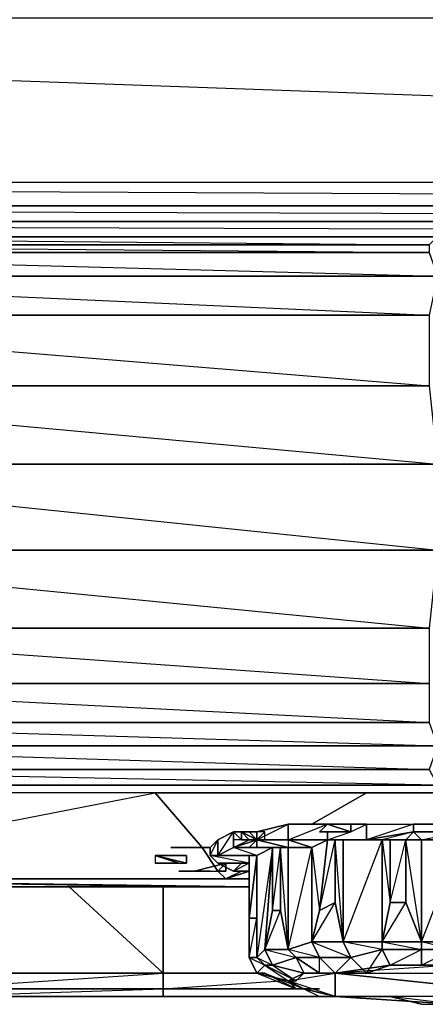
# Model space of a CAD drawing. Units: inches. Extents: x 0 to 28.1, y -33.5 to 0.
# Drawn here: x 11.7 to 14, y -33.5 to -27.9 of the extents above; entities that cross this region are included whole.
import ezdxf

# ---------------------------------------------------------------- set-up
doc = ezdxf.new("R2010")
doc.units = ezdxf.units.IN
doc.header["$MEASUREMENT"] = 0
doc.layers.get('0').update_dxf_attribs({"true_color": 0x6c0888})

msp = doc.modelspace()

# ---------------------------------------------------------------- linework, layer by layer
at = {"color": 153}
for points in [[(27.858, -2.4945), (27.7246, -28.8041), (1.6522, -27.8685), (1.4744, -27.8241), (1.2965, -27.7796), (1.1613, -27.6462), (1.0724, -27.4684), (1.0279, -27.2461), (1.0279, -4.0081), (0.361, -28.8041), (1.0279, -27.2461), (1.0279, -4.0081)], [(27.858, -2.4945), (27.858, -28.8041), (27.7246, -28.8041), (27.858, -28.9374), (27.7246, -28.9374), (0.361, -28.9374)], [(1.0279, -4.0081), (1.6078, -26.7552), (1.0279, -27.2461), (1.0724, -27.4684), (0.361, -28.8041), (27.7246, -28.8041), (27.7246, -28.9374), (0.361, -28.8041), (0.361, -28.9374), (0.2721, -28.9374), (0.361, -28.8041), (27.7246, -28.8041), (27.7246, -14.5582)], [(0.2276, -28.893), (0.2276, -28.8041), (0.361, -28.8041), (0.361, -28.9374), (27.7246, -28.9374), (27.7246, -28.8041), (27.858, -28.8041)], [(0.361, -29.0264), (27.7246, -29.0264), (27.7246, -28.9374), (27.858, -29.0264), (27.7246, -29.0264), (0.361, -29.0264)], [(0.361, -29.0264), (27.7246, -29.0264), (0.361, -28.9374), (27.7246, -28.9374), (27.7246, -29.0264), (27.7246, -29.1153), (0.361, -29.1153)], [(27.7246, -29.1153), (0.361, -29.1153), (27.7246, -29.1153), (0.361, -29.0264)], [(0.361, -29.1153), (27.7246, -29.1153)]]:
    msp.add_lwpolyline(points, dxfattribs=at)
msp.add_lwpolyline([(1.4744, -27.8241), (2.0079, -27.335), (1.2965, -27.7796), (0.361, -28.8041), (1.6522, -27.8685), (26.4334, -27.8685), (26.6113, -27.8241), (26.1222, -27.335), (25.9444, -27.335), (26.4334, -27.8685), (25.9444, -27.335), (1.6522, -27.8685), (26.4334, -27.8685), (27.7246, -28.8041), (1.6522, -27.8685)], close=True, dxfattribs=at)
at = {"color": 93}
for points in [[(9.0382, -29.1153), (14.066, -29.1153), (14.0197, -29.1597), (9.0382, -29.1597)], [(14.0197, -29.1597), (14.0197, -29.2042), (9.0382, -29.2042), (9.0382, -29.1597)], [(14.066, -29.3376), (9.0827, -29.3376), (9.0382, -29.2042), (14.0197, -29.2042)], [(9.0827, -29.3376), (14.066, -29.3376), (14.0197, -29.5599), (9.1272, -29.5599)], [(14.0197, -29.9619), (9.2161, -29.9619), (9.1272, -29.5599), (14.0197, -29.5599)], [(14.0197, -29.9619), (14.066, -30.4065), (9.3495, -30.4065), (9.2161, -29.9619)], [(14.066, -30.8956), (9.4828, -30.8956), (9.3495, -30.4065), (14.066, -30.4065)], [(14.066, -30.8956), (14.0197, -31.3402), (9.5718, -31.3402), (9.4828, -30.8956)], [(14.0197, -31.3402), (14.0197, -31.6532), (9.6607, -31.6532), (9.5718, -31.3402)], [(14.0197, -31.6532), (14.0197, -31.8755), (9.6607, -31.8755), (9.6607, -31.6532)], [(14.066, -32.0089), (9.7051, -32.0089), (9.6607, -31.8755), (14.0197, -31.8755)], [(14.0197, -32.1423), (9.7051, -32.1423), (9.7051, -32.0089), (14.066, -32.0089)], [(14.066, -32.2312), (9.7051, -32.2312), (9.7051, -32.1423), (14.0197, -32.1423)]]:
    msp.add_lwpolyline(points, close=True, dxfattribs=at)
for points in [[(9.0382, -29.1153), (14.0197, -29.1597), (9.0382, -29.1597), (14.0197, -29.2042), (9.0382, -29.2042), (14.066, -29.3376), (9.0827, -29.3376), (14.0197, -29.5599), (9.1272, -29.5599), (14.0197, -29.9619), (9.2161, -29.9619), (14.066, -30.4065), (9.3495, -30.4065), (14.066, -30.8956), (9.4828, -30.8956), (14.0197, -31.3402), (9.5718, -31.3402), (14.0197, -31.6532), (9.6607, -31.6532), (14.0197, -31.8755), (9.6607, -31.8755), (14.066, -32.0089), (9.7051, -32.0089), (14.0197, -32.1423)], [(14.066, -29.1153), (9.0382, -29.1153)], [(11.4391, -32.2757), (9.7051, -32.2312), (14.066, -32.2312), (9.7051, -32.1423), (14.0197, -32.1423), (14.066, -32.2312), (14.066, -32.2757)], [(9.7051, -32.4091), (9.7051, -32.3201), (9.7051, -32.2312), (14.066, -32.2312)]]:
    msp.add_lwpolyline(points, dxfattribs=at)
at = {"color": 194}
for points in [[(10.4165, -32.6758), (12.4635, -32.2757), (11.2613, -32.2757), (9.9719, -32.2757)], [(10.4165, -32.6758), (12.4635, -32.2757), (11.2613, -32.2757)], [(12.8637, -32.7648), (12.8192, -32.7203), (12.7303, -32.5869), (12.4635, -32.2757), (13.664, -32.2757), (14.9107, -32.2757)], [(13.664, -32.2757), (12.4635, -32.2757), (12.7303, -32.5869), (12.8192, -32.7203), (12.8637, -32.7648)], [(14.9107, -32.2757), (13.664, -32.2757)]]:
    msp.add_lwpolyline(points, dxfattribs=at)
for points in [[(13.664, -32.2757), (13.3528, -32.4535)], [(12.9526, -32.7203), (12.8637, -32.7648)], [(12.9971, -32.7203), (12.8637, -32.7648)], [(12.8637, -32.7648), (10.7722, -32.7648)], [(12.9971, -32.7648), (12.8637, -32.7648)]]:
    msp.add_lwpolyline(points, close=True, dxfattribs=at)
at = {"color": 134}
for points in [[(12.8637, -32.6314), (13.0415, -32.6314), (13.1305, -32.5869), (12.9082, -32.5869), (13.0415, -32.5425), (12.9971, -32.5869), (12.9082, -32.5869), (13.1305, -32.5869), (12.9971, -32.5869), (13.0415, -32.5869), (13.0415, -32.5425), (13.2194, -32.4535), (13.0415, -32.498)], [(13.4417, -32.5425), (13.2194, -32.5425), (13.2194, -32.4535), (13.4417, -32.4535), (13.664, -32.4535), (13.664, -32.5425), (13.4417, -32.5425), (13.4417, -32.498)], [(13.4417, -32.5425), (13.5306, -32.5425), (13.3972, -32.5425), (13.4861, -32.5425), (13.5306, -32.5425), (13.664, -32.5425), (13.664, -32.4535), (13.9307, -32.4535), (13.664, -32.5425), (13.9307, -32.498), (13.8863, -32.5425), (13.7529, -32.5425), (13.7974, -32.5425), (13.7974, -32.9)], [(13.4417, -32.5425), (13.5751, -32.498), (13.664, -32.4535), (13.4417, -32.4535)], [(14.1549, -32.4535), (14.1994, -32.4535), (13.9307, -32.4535), (13.9307, -32.498), (13.7529, -32.5425), (13.664, -32.5425), (13.7974, -32.5425), (13.7529, -32.5425), (13.7974, -32.9), (13.7529, -33.1223), (13.8863, -32.9), (13.9752, -33.1223), (13.8863, -32.5425), (13.9752, -32.5425), (13.9307, -32.498), (14.1104, -32.498)], [(13.9307, -32.498), (13.9752, -32.5425), (13.8863, -32.5425), (13.9752, -32.5425), (13.9752, -33.1223), (14.1994, -32.5425), (13.9752, -32.5425), (14.1994, -32.498), (14.1994, -32.4535), (14.4661, -32.4535), (14.1994, -32.498)], [(12.9971, -32.498), (13.0415, -32.498), (12.9082, -32.498), (12.9082, -32.5869), (12.8192, -32.6314), (13.0415, -32.6314), (12.9082, -32.5869), (12.9971, -32.5425)], [(14.1549, -33.2557), (14.3327, -33.2557), (14.3772, -33.2112), (14.1994, -33.1223), (14.1549, -33.1668), (13.9752, -33.1223), (14.1994, -33.1223), (14.1994, -32.5425), (14.1994, -32.498), (13.9307, -32.498), (13.8863, -32.5425)], [(13.4417, -32.5425), (13.3083, -32.5425), (13.2194, -32.5425), (13.4417, -32.5425), (13.3528, -32.5869), (13.3972, -32.9444), (13.3528, -33.1223), (13.4861, -32.9), (13.5306, -33.1223), (13.4861, -32.5425)], [(13.2194, -33.1668), (13.3528, -33.1223), (13.3528, -32.5869), (13.2194, -32.5425), (13.4417, -32.5425)], [(13.3972, -32.9444), (13.4417, -32.5425)], [(13.5306, -33.1223), (13.7529, -33.1223), (13.7529, -32.5425), (13.664, -32.5425), (13.4417, -32.5425)], [(13.7974, -32.5425), (13.7974, -32.9), (13.7529, -33.1223), (13.7529, -32.5425)], [(12.7748, -32.5869), (12.7748, -32.6314), (12.8192, -32.6758), (12.9082, -32.7203)], [(12.8192, -32.6758), (12.9082, -32.6758), (12.9526, -32.6758), (12.9971, -32.6758), (12.9082, -32.6758), (12.9971, -32.6758), (12.9082, -32.7203), (12.9971, -32.7203), (12.9082, -32.7203), (12.9526, -32.6758), (12.9971, -32.6758), (12.8192, -32.6758), (12.7748, -32.6314), (12.9971, -32.6314), (12.9971, -33.2112), (13.0415, -33.2112), (13.086, -33.2557), (13.0415, -33.3001), (12.9971, -33.2112), (13.0415, -33.3001)], [(12.8637, -32.6314), (12.8192, -32.6314)], [(12.9971, -33.2112), (12.9971, -32.6314), (12.9971, -32.9889), (12.9971, -33.2112), (13.0415, -32.9889), (13.0415, -33.2112), (13.086, -33.1668), (13.1305, -32.5869), (13.0415, -33.2112), (13.0415, -32.6314), (12.9971, -32.9889)], [(13.0415, -32.6314), (13.0415, -33.2112), (13.1305, -33.2557)], [(13.1305, -32.9444), (13.1305, -32.5869), (13.1305, -32.9444), (13.086, -33.1668), (13.1749, -32.9444), (13.2194, -33.1668), (13.1749, -32.5869)], [(13.2194, -33.1668), (13.1749, -32.9444), (13.1749, -32.5869), (13.2194, -32.5869)], [(13.2194, -32.5869), (13.2194, -33.1668)], [(12.9082, -32.7203), (12.9971, -32.7203)], [(13.4861, -32.9), (13.5306, -33.1223), (13.3528, -33.1223), (13.3972, -32.9444)], [(13.8863, -32.9), (13.9752, -33.1223), (13.7529, -33.1223)], [(13.7529, -33.1223), (13.7974, -32.9)], [(13.1749, -32.9444), (13.2194, -33.1668), (13.086, -33.1668)], [(13.086, -33.1668), (13.1305, -32.9444)], [(13.0415, -32.9889), (13.0415, -33.2112), (12.9971, -33.2112), (12.9971, -32.9889)], [(13.2638, -33.2112), (13.3972, -33.2112), (13.3528, -33.1223)], [(13.664, -33.3001), (13.7529, -33.1668), (13.7974, -33.2557), (13.9752, -33.1668), (13.7529, -33.1668), (13.5306, -33.1223)], [(13.5751, -33.2112), (13.7529, -33.1668), (13.7529, -33.1223)], [(12.9971, -33.2112), (13.0415, -33.3001), (13.086, -33.2557), (13.1305, -33.2557), (13.086, -33.1668)], [(13.3972, -33.3001), (13.3083, -33.3001), (13.1305, -33.2557), (13.2638, -33.2112), (13.3972, -33.3001), (13.3972, -33.2112), (13.2194, -33.1668)], [(13.9752, -33.2557), (14.1549, -33.1668), (13.9752, -33.1668), (13.9752, -33.2557), (13.7974, -33.2557)], [(13.1305, -33.2557), (13.2638, -33.2112)], [(13.4861, -33.3001), (13.3972, -33.2112), (13.5751, -33.2112)], [(13.086, -33.3001), (13.3083, -33.3891), (13.2638, -33.3891), (13.2194, -33.3446), (13.2638, -33.3446), (13.086, -33.2557), (13.2194, -33.3446), (13.0415, -33.3001), (13.2638, -33.3891), (13.086, -33.3001), (13.0415, -33.3001), (13.086, -33.3001), (13.2638, -33.3891), (13.3083, -33.3891), (13.3972, -33.4335), (13.4861, -33.4335), (13.664, -33.4335)], [(13.3083, -33.3891), (13.3972, -33.4335), (13.4861, -33.4335), (13.664, -33.4335), (13.7974, -33.4335)], [(13.9752, -33.478), (14.1549, -33.478)]]:
    msp.add_lwpolyline(points, dxfattribs=at)
for points in [[(13.2194, -32.4535), (13.2194, -32.5425), (13.0415, -32.5425), (12.9082, -32.5869), (12.9082, -32.498), (13.0415, -32.498)], [(13.0415, -32.5425), (13.2194, -32.5425), (13.4417, -32.4535), (13.2194, -32.4535), (13.2194, -32.5425), (13.2194, -32.5869), (13.1749, -32.5869), (13.0415, -32.5869), (13.2194, -32.5869)], [(13.9307, -32.4535), (13.9307, -32.498), (13.664, -32.5425), (13.664, -32.4535)], [(14.1994, -32.4535), (14.1994, -32.498), (13.9307, -32.498), (13.9307, -32.4535)], [(12.8192, -32.5425), (12.8192, -32.6314), (12.7748, -32.6314), (12.9971, -32.6314), (13.0415, -32.6314), (12.7748, -32.6314), (12.8637, -32.6314), (12.8192, -32.6314), (12.9082, -32.498)], [(12.9082, -32.498), (12.9082, -32.5869), (12.8192, -32.6314), (12.8192, -32.5425)], [(13.4417, -32.498), (13.4417, -32.5425)], [(13.9307, -32.498), (13.8863, -32.5425), (13.7529, -32.5425), (13.664, -32.5425)], [(14.1994, -32.498), (14.1994, -32.5425), (13.9752, -32.5425), (13.9307, -32.498)], [(12.8192, -32.5425), (12.8192, -32.6314), (12.7748, -32.6314), (12.7748, -32.5869)], [(12.8192, -32.5425), (12.7748, -32.5869), (12.7748, -32.6314)], [(13.0415, -32.5425), (13.0415, -32.5869), (12.9971, -32.5869), (12.9082, -32.5869)], [(13.2194, -32.5425), (13.3528, -32.5869), (13.2194, -32.5869), (13.0415, -32.5425)], [(13.2194, -32.5869), (13.1749, -32.5869), (13.0415, -32.5869), (13.0415, -32.5425)], [(13.4417, -32.5425), (13.3972, -32.5425), (13.3083, -32.5425), (13.2194, -32.5425)], [(13.4417, -32.5425), (13.3528, -32.5869), (13.2194, -32.5425), (13.3083, -32.5425)], [(13.3083, -32.5425), (13.3972, -32.5425), (13.4417, -32.5425)], [(13.3528, -32.5869), (13.4417, -32.5425), (13.3972, -32.9444), (13.3528, -33.1223)], [(13.4417, -32.5425), (13.5306, -32.5425), (13.4861, -32.5425), (13.3972, -32.5425)], [(13.664, -32.5425), (13.7529, -32.5425), (13.5306, -32.5425), (13.4417, -32.5425)], [(13.5306, -33.1223), (13.4861, -32.9), (13.4861, -32.5425), (13.5306, -32.5425)], [(13.7529, -32.5425), (13.7529, -33.1223), (13.5306, -33.1223), (13.5306, -32.5425)], [(13.5306, -32.5425), (13.5306, -33.1223), (13.7529, -32.5425)], [(13.7529, -32.5425), (13.7974, -32.5425), (13.7529, -32.5425), (13.664, -32.5425)], [(13.9752, -32.5425), (13.9752, -33.1223), (13.8863, -32.9), (13.8863, -32.5425)], [(14.1994, -32.5425), (14.1994, -33.1223), (13.9752, -33.1223), (13.9752, -32.5425)], [(12.8192, -32.6314), (12.7748, -32.6314), (12.8637, -32.6314)], [(13.0415, -32.6314), (12.9971, -32.6314), (12.7748, -32.6314), (12.8637, -32.6314)], [(12.8192, -32.6758), (12.9971, -32.6758), (12.7748, -32.6314), (12.8192, -32.6758)], [(12.9082, -32.5869), (13.1305, -32.5869), (13.0415, -32.6314), (12.8192, -32.6314)], [(13.0415, -32.6314), (12.8637, -32.6314), (12.8192, -32.6314)], [(12.8637, -32.6314), (13.0415, -32.6314)], [(12.9082, -32.5869), (12.9971, -32.5869), (13.1305, -32.5869)], [(12.9971, -32.6314), (13.0415, -32.6314), (12.9971, -32.9889), (12.9971, -33.2112)], [(13.1305, -32.5869), (13.086, -33.1668), (13.0415, -33.2112), (13.0415, -32.6314)], [(13.0415, -32.6314), (13.0415, -33.2112), (13.0415, -32.9889)], [(13.1305, -32.5869), (13.1305, -32.9444), (13.086, -33.1668)], [(13.3528, -32.5869), (13.3528, -33.1223), (13.2194, -33.1668), (13.2194, -32.5869)], [(13.2194, -32.5869), (13.2194, -33.1668), (13.3528, -32.5869)], [(12.8192, -32.6758), (12.9082, -32.6758), (12.9526, -32.6758), (12.9082, -32.7203)], [(12.9971, -32.6758), (12.9082, -32.6758), (12.8192, -32.6758)], [(12.9082, -32.7203), (12.9526, -32.6758), (12.8192, -32.6758)], [(12.9971, -32.7203), (12.9082, -32.7203)], [(13.3972, -32.9444), (13.4861, -32.9)], [(13.7974, -32.9), (13.8863, -32.9)], [(13.1305, -32.9444), (13.1749, -32.9444)], [(12.9971, -32.9889), (13.0415, -32.9889)], [(13.3972, -33.2112), (13.2638, -33.2112), (13.2194, -33.1668), (13.3528, -33.1223)], [(13.5751, -33.2112), (13.3972, -33.2112), (13.3528, -33.1223), (13.5306, -33.1223)], [(13.5751, -33.2112), (13.5306, -33.1223), (13.3528, -33.1223)], [(13.7529, -33.1223), (13.7529, -33.1668), (13.5751, -33.2112), (13.5306, -33.1223)], [(13.9752, -33.1668), (13.7529, -33.1668), (13.7529, -33.1223), (13.9752, -33.1223)], [(13.9752, -33.1668), (13.9752, -33.1223), (13.7529, -33.1223)], [(14.1549, -33.1668), (13.9752, -33.1668), (13.9752, -33.1223), (14.1994, -33.1223)], [(13.1305, -33.2557), (13.086, -33.2557), (13.0415, -33.2112), (13.086, -33.1668)], [(13.2638, -33.2112), (13.1305, -33.2557), (13.086, -33.1668), (13.2194, -33.1668)], [(13.2638, -33.2112), (13.2194, -33.1668), (13.086, -33.1668)], [(13.7529, -33.1668), (13.7974, -33.2557), (13.664, -33.3001), (13.5751, -33.2112)], [(13.9752, -33.1668), (13.9752, -33.2557), (13.7974, -33.2557), (13.7529, -33.1668)], [(14.1549, -33.1668), (14.1549, -33.2557), (13.9752, -33.2557), (13.9752, -33.1668)], [(13.086, -33.2557), (13.0415, -33.2112), (12.9971, -33.2112)], [(13.3972, -33.2112), (13.4861, -33.3001), (13.3972, -33.3001), (13.2638, -33.2112)], [(13.2638, -33.2112), (13.3083, -33.3001), (13.3972, -33.3001)], [(13.5751, -33.2112), (13.3972, -33.2112), (13.4861, -33.3001)], [(13.664, -33.3001), (13.5751, -33.2112), (13.664, -33.3001), (13.4861, -33.3001)], [(13.2638, -33.3446), (13.2194, -33.3446), (13.0415, -33.3001), (13.086, -33.2557)], [(13.2194, -33.3446), (13.2638, -33.3891), (13.086, -33.3001), (13.0415, -33.3001)], [(13.3083, -33.3001), (13.2638, -33.3446), (13.086, -33.2557), (13.1305, -33.2557)], [(13.1305, -33.2557), (13.2638, -33.3446), (13.3083, -33.3001)], [(13.9752, -33.478), (13.7974, -33.4335)]]:
    msp.add_lwpolyline(points, close=True, dxfattribs=at)
at = {"color": 183}
for points in [[(13.3972, -32.498), (13.4417, -32.4535), (13.5751, -32.498)], [(13.4417, -32.4535), (13.3972, -32.498), (13.5751, -32.498)], [(13.4417, -32.4535), (13.5751, -32.498)], [(13.4417, -32.4535), (13.5751, -32.498)], [(13.4417, -32.4535), (13.5751, -32.498), (13.5751, -32.4535)], [(13.4417, -32.4535), (13.5751, -32.4535)], [(13.4417, -32.4535), (13.5751, -32.4535)], [(13.4417, -32.4535), (13.5751, -32.498)], [(13.5751, -32.498), (13.4417, -32.4535), (13.5751, -32.498), (13.4417, -32.498)], [(13.5306, -32.4535), (13.5751, -32.4535), (13.4861, -32.4535)], [(13.4861, -32.4535), (13.5306, -32.4535)], [(13.4861, -32.4535), (13.5306, -32.4535)], [(12.9082, -32.498), (12.9082, -32.5425)], [(12.9082, -32.5425), (12.9082, -32.498)], [(12.9526, -32.5425), (12.9526, -32.498), (12.9082, -32.498)], [(12.9082, -32.498), (12.9082, -32.5425)], [(13.0415, -32.5425), (12.9971, -32.498), (12.9526, -32.498)], [(12.9526, -32.498), (13.0415, -32.5425)], [(13.0415, -32.5425), (12.9971, -32.5425), (12.9526, -32.498)], [(12.9971, -32.5425), (12.9526, -32.5425), (12.9526, -32.498)], [(13.0415, -32.5425), (12.9971, -32.498), (12.9526, -32.498), (12.9971, -32.5425)], [(12.9526, -32.5425), (12.9971, -32.5425), (12.9526, -32.498)], [(12.9526, -32.498), (13.0415, -32.5425)], [(13.0415, -32.5425), (13.086, -32.498), (13.0415, -32.498), (12.9971, -32.498)], [(13.0415, -32.5425), (13.0415, -32.498), (12.9971, -32.498)], [(13.0415, -32.5425), (13.086, -32.5425), (13.086, -32.498)], [(13.0415, -32.5425), (13.086, -32.498), (13.0415, -32.498)], [(13.0415, -32.5425), (13.0415, -32.498)], [(13.0415, -32.5425), (13.086, -32.498)], [(13.0415, -32.5425), (13.086, -32.5425), (13.086, -32.498)], [(13.0415, -32.5425), (13.0415, -32.498)], [(13.3972, -32.498), (13.4417, -32.498), (13.5751, -32.498)], [(13.5751, -32.498), (13.3972, -32.498), (13.4417, -32.498), (13.5751, -32.498), (13.3972, -32.498)], [(13.4417, -32.498), (13.4861, -32.498), (13.5751, -32.498)], [(13.5751, -32.498), (13.4417, -32.498), (13.4861, -32.498)], [(13.4861, -32.498), (13.5306, -32.498), (13.5751, -32.498)], [(13.4861, -32.498), (13.5751, -32.498), (13.5306, -32.498)], [(13.5751, -32.498), (13.4861, -32.498)], [(13.5306, -32.498), (13.5751, -32.498)], [(13.5306, -32.498), (13.5751, -32.498)], [(13.0415, -32.5425), (13.086, -32.5425)], [(13.0415, -32.5425), (13.086, -32.5425)], [(12.4635, -32.6314), (12.4635, -32.6758), (12.5969, -32.6758)], [(12.4635, -32.6314), (12.5969, -32.6758), (12.6414, -32.6758)], [(12.4635, -32.6314), (12.6414, -32.6314), (12.6414, -32.6758)], [(12.4635, -32.6314), (12.6414, -32.6758), (12.6414, -32.6314)], [(12.508, -32.6314), (12.5525, -32.6314), (12.508, -32.6314), (12.5969, -32.6314), (12.4635, -32.6314)], [(12.4635, -32.6314), (12.6414, -32.6314), (12.5969, -32.6314)], [(12.4635, -32.6314), (12.6414, -32.6758)], [(12.4635, -32.6758), (12.5969, -32.6758), (12.4635, -32.6314), (12.4635, -32.6758), (12.5969, -32.6758), (12.4635, -32.6314), (12.5969, -32.6758)], [(12.508, -32.6314), (12.5969, -32.6314)], [(12.508, -32.6314), (12.5969, -32.6314)], [(12.508, -32.6314), (12.5969, -32.6314)], [(12.5969, -32.5869), (12.5525, -32.5869)], [(12.5969, -32.5869), (12.7303, -32.5869), (12.7748, -32.5869), (12.7303, -32.5869)], [(12.5969, -32.5869), (12.7303, -32.5869), (12.6859, -32.5869)], [(12.5969, -32.5869), (12.6859, -32.5869), (12.6414, -32.5869)], [(12.5969, -32.5869), (12.6414, -32.5869)], [(12.5969, -32.5869), (12.6859, -32.5869)], [(12.5969, -32.5869), (12.7303, -32.5869), (12.6859, -32.5869)], [(12.5969, -32.5869), (12.7303, -32.5869)], [(12.5969, -32.5869), (12.7303, -32.5869), (12.7748, -32.5869)], [(12.5969, -32.5869), (12.7303, -32.5869)], [(12.5969, -32.5869), (12.6414, -32.5869), (12.7303, -32.5869)], [(12.6414, -32.5869), (12.6859, -32.5869), (12.7303, -32.5869)], [(12.6859, -32.5869), (12.7303, -32.5869)], [(12.7303, -32.5869), (12.6859, -32.5869)], [(12.4635, -32.6758), (12.508, -32.6758), (12.5969, -32.6758)], [(12.4635, -32.6758), (12.5969, -32.6758)], [(12.508, -32.6758), (12.5525, -32.6758), (12.5969, -32.6758)], [(12.508, -32.6758), (12.5969, -32.6758)], [(12.508, -32.6758), (12.5969, -32.6758)], [(12.5525, -32.6758), (12.5969, -32.6758)], [(12.8637, -32.6758), (12.8637, -32.7203), (12.8637, -32.6758), (12.8192, -32.7203), (12.8637, -32.6758), (12.8637, -32.7203), (12.8637, -32.6758), (12.8637, -32.7203), (12.8637, -32.6758), (12.6859, -32.7203), (12.8637, -32.6758), (12.8192, -32.7203)], [(12.8637, -32.6758), (12.8637, -32.7203), (12.8192, -32.7203), (12.8637, -32.6758)], [(12.7303, -32.7203), (12.5969, -32.7203), (12.6414, -32.7203)], [(12.7303, -32.7203), (12.5969, -32.7203), (12.7748, -32.7203)], [(12.5969, -32.7203), (12.7303, -32.7203)], [(12.5969, -32.7203), (12.6859, -32.7203), (12.6414, -32.7203)], [(12.5969, -32.7203), (12.6414, -32.7203), (12.6859, -32.7203)], [(12.5969, -32.7203), (12.7303, -32.7203), (12.6414, -32.7203), (12.5969, -32.7203), (12.7303, -32.7203)], [(12.5969, -32.7203), (12.7303, -32.7203), (12.7748, -32.7203), (12.5969, -32.7203)], [(12.7303, -32.7203), (12.6859, -32.7203)], [(12.7748, -32.7203), (12.7303, -32.7203)], [(13.3083, -33.3001), (13.2638, -33.3446), (13.2194, -33.3446)], [(13.3083, -33.3001), (13.2194, -33.3446), (13.4861, -33.3001)], [(13.7974, -33.2557), (13.4861, -33.3001), (13.664, -33.3001)], [(13.2194, -33.3446), (13.2638, -33.3891), (13.3083, -33.3891), (13.3972, -33.4335), (13.4861, -33.4335), (13.3083, -33.3891)], [(13.3083, -33.3891), (13.4861, -33.4335), (13.2194, -33.3446), (13.3083, -33.3891)], [(13.4861, -33.4335), (14.1549, -33.478), (13.7974, -33.4335), (13.9752, -33.478), (14.1549, -33.478), (13.7974, -33.4335)]]:
    msp.add_lwpolyline(points, close=True, dxfattribs=at)
for points in [[(13.5751, -32.4535), (13.4417, -32.4535), (13.4861, -32.4535)], [(13.4861, -32.4535), (13.5306, -32.4535), (13.5751, -32.4535), (13.4861, -32.4535), (13.4417, -32.4535)], [(13.4417, -32.4535), (13.5751, -32.4535), (13.5751, -32.498)], [(13.5751, -32.498), (13.4417, -32.4535)], [(12.9526, -32.498), (12.9082, -32.498), (12.9526, -32.5425), (12.9082, -32.5425), (12.9082, -32.498)], [(12.9526, -32.498), (12.9526, -32.5425), (12.9082, -32.5425), (12.9082, -32.498)], [(13.086, -32.5425), (13.0415, -32.5425)], [(12.5969, -32.6758), (12.4635, -32.6314)], [(12.5969, -32.6314), (12.6414, -32.6314), (12.4635, -32.6314)], [(12.508, -32.6314), (12.4635, -32.6314)], [(12.4635, -32.6758), (12.508, -32.6758), (12.5969, -32.6758), (12.6414, -32.6758), (12.4635, -32.6314)], [(12.508, -32.6314), (12.5525, -32.6314), (12.508, -32.6314), (12.5969, -32.6314), (12.5525, -32.6314)], [(12.7303, -32.5869), (12.6414, -32.5869), (12.5969, -32.5869)], [(12.7303, -32.5869), (12.5969, -32.5869)], [(12.7303, -32.5869), (12.5969, -32.5869)], [(12.7303, -32.5869), (12.5969, -32.5869)], [(12.7303, -32.5869), (12.7748, -32.5869), (12.5969, -32.5869)], [(12.7303, -32.5869), (12.5969, -32.5869)], [(12.7303, -32.5869), (12.5969, -32.5869)], [(12.7303, -32.5869), (12.5969, -32.5869)], [(12.6859, -32.5869), (12.5969, -32.5869)], [(12.5969, -32.5869), (12.6414, -32.5869)], [(12.7303, -32.5869), (12.6414, -32.5869), (12.6859, -32.5869), (12.6414, -32.5869), (12.5969, -32.5869)], [(12.508, -32.6758), (12.5525, -32.6758), (12.5969, -32.6758)], [(12.5969, -32.6758), (12.5525, -32.6758)], [(12.8637, -32.6758), (12.6859, -32.7203), (12.8192, -32.7203), (12.8637, -32.7203)], [(12.5969, -32.7203), (12.6859, -32.7203), (12.7303, -32.7203)], [(12.7303, -32.7203), (12.6859, -32.7203), (12.6414, -32.7203), (12.5969, -32.7203)], [(12.5969, -32.7203), (12.6859, -32.7203), (12.7303, -32.7203)], [(12.7303, -32.7203), (12.6859, -32.7203), (12.6414, -32.7203)], [(13.7974, -33.4335), (13.664, -33.4335), (13.4861, -33.4335), (13.2194, -33.3446), (13.4861, -33.3001)], [(13.3083, -33.3001), (13.3972, -33.3001), (13.4861, -33.3001), (13.4861, -33.4335), (13.7974, -33.4335), (13.664, -33.4335)], [(13.3083, -33.3001), (13.4861, -33.3001)], [(13.3972, -33.3001), (13.4861, -33.3001)], [(14.1549, -33.2557), (13.4861, -33.3001), (14.7329, -33.3001)], [(14.1549, -33.2557), (13.4861, -33.3001), (13.7974, -33.2557), (14.1549, -33.2557), (13.9752, -33.2557), (14.1549, -33.2557)], [(13.4861, -33.3001), (14.7329, -33.4335), (14.7329, -33.3001), (14.4661, -33.3001), (14.3327, -33.2557)], [(14.7329, -33.4335), (13.4861, -33.3001), (14.7329, -33.3001)], [(14.7329, -33.4335), (13.4861, -33.4335), (13.4861, -33.3001)], [(13.664, -33.3001), (13.7974, -33.2557), (13.9752, -33.2557)], [(14.1549, -33.2557), (13.7974, -33.2557)], [(14.7329, -33.4335), (14.1549, -33.478), (13.4861, -33.4335)], [(13.9752, -33.478), (14.1549, -33.478), (14.7329, -33.4335), (13.4861, -33.4335)]]:
    msp.add_lwpolyline(points, dxfattribs=at)
at = {"color": 133}
for points in [[(13.3972, -32.5425), (13.3083, -32.5425), (13.4417, -32.5425), (13.4861, -32.5425), (13.3972, -32.5425), (13.4417, -32.5425), (13.4861, -32.5425), (13.4861, -32.9), (13.3972, -32.9444), (13.4861, -32.5425), (13.4861, -32.9)], [(13.3972, -32.9444), (13.4417, -32.5425), (13.4861, -32.5425)], [(13.7974, -32.9), (13.7974, -32.5425), (13.8863, -32.5425), (13.8863, -32.9), (13.7974, -32.9), (13.8863, -32.5425), (13.7974, -32.5425), (13.8863, -32.5425), (13.8863, -32.9)], [(13.0415, -32.6314), (12.8637, -32.6314)], [(13.0415, -32.5869), (12.9971, -32.5869), (13.1305, -32.5869), (13.1749, -32.5869), (13.0415, -32.5869), (13.1305, -32.5869), (13.1749, -32.5869), (13.1749, -32.9444), (13.1305, -32.9444), (13.1749, -32.5869), (13.1749, -32.9444)], [(13.0415, -32.6314), (12.9971, -32.9889)], [(13.0415, -32.6314), (13.0415, -32.9889), (12.9971, -32.9889), (13.0415, -32.6314), (13.0415, -32.9889)], [(13.1305, -32.9444), (13.1305, -32.5869), (13.1749, -32.5869)], [(12.9971, -32.6758), (12.9526, -32.6758), (12.9082, -32.6758)]]:
    msp.add_lwpolyline(points, dxfattribs=at)
for points in [[(13.8863, -32.5425), (13.7974, -32.5425), (13.7529, -32.5425)], [(12.8637, -32.6314), (13.0415, -32.6314)], [(12.9082, -32.6758), (12.9971, -32.6758)]]:
    msp.add_lwpolyline(points, close=True, dxfattribs=at)
at = {"color": 53}
for points in [[(12.7303, -32.8092), (11.3946, -32.8092), (9.6607, -32.7648)], [(9.6607, -32.7648), (11.3057, -32.8092), (11.3946, -32.8092), (12.7303, -32.8092), (12.9971, -32.8092)], [(9.6607, -32.7648), (12.9971, -32.8092)]]:
    msp.add_lwpolyline(points, dxfattribs=at)
for points in [[(12.9971, -32.8092), (9.6607, -32.7648), (12.7303, -32.8092)], [(9.6607, -32.7648), (10.2831, -32.8555), (11.3057, -32.8092), (11.3946, -32.8092), (12.7303, -32.8092)], [(12.2412, -32.7648), (12.9971, -32.7648)], [(12.8192, -32.7648), (12.9971, -32.7648)], [(12.9971, -32.8092), (12.7303, -32.8092)]]:
    msp.add_lwpolyline(points, close=True, dxfattribs=at)
at = {"color": 54}
for points in [[(10.6388, -32.8092), (11.1279, -33.3001), (11.1279, -32.8092), (11.1279, -33.3001), (12.508, -33.3001)], [(11.9745, -32.8092), (12.508, -33.3001)], [(12.508, -32.8092), (12.508, -33.3001), (13.086, -33.3001)], [(12.508, -33.3001), (11.1279, -33.3001), (11.1723, -33.3891), (12.508, -33.3891), (11.1723, -33.3891), (12.508, -33.3001), (11.1279, -33.3001), (11.1723, -33.3891), (9.883, -33.4335), (11.1723, -33.4335), (12.508, -33.4335), (12.508, -33.3891), (13.1749, -33.3446)], [(11.1723, -33.4335), (12.508, -33.3891), (12.508, -33.3001), (13.086, -33.3001), (12.508, -33.3001), (12.508, -33.3891), (13.2638, -33.3891), (12.508, -33.3891), (13.3972, -33.3891), (12.508, -33.3891), (12.508, -33.4335), (13.4417, -33.4335), (12.508, -33.4335), (11.1723, -33.4335)], [(12.508, -33.3891), (12.508, -33.3001)], [(11.1723, -33.3891), (12.508, -33.3891), (13.3972, -33.3891)], [(13.2638, -33.3891), (12.508, -33.3891), (13.3083, -33.3891)], [(13.3972, -33.4335), (12.508, -33.4335), (13.4417, -33.4335)]]:
    msp.add_lwpolyline(points, dxfattribs=at)
for points in [[(12.508, -32.8092), (12.508, -33.3001)], [(12.508, -33.3891), (11.1723, -33.3891), (11.1723, -33.4335), (12.508, -33.4335)], [(11.1723, -33.3891), (12.508, -33.3891)]]:
    msp.add_lwpolyline(points, close=True, dxfattribs=at)

doc.saveas('drawing.dxf')
